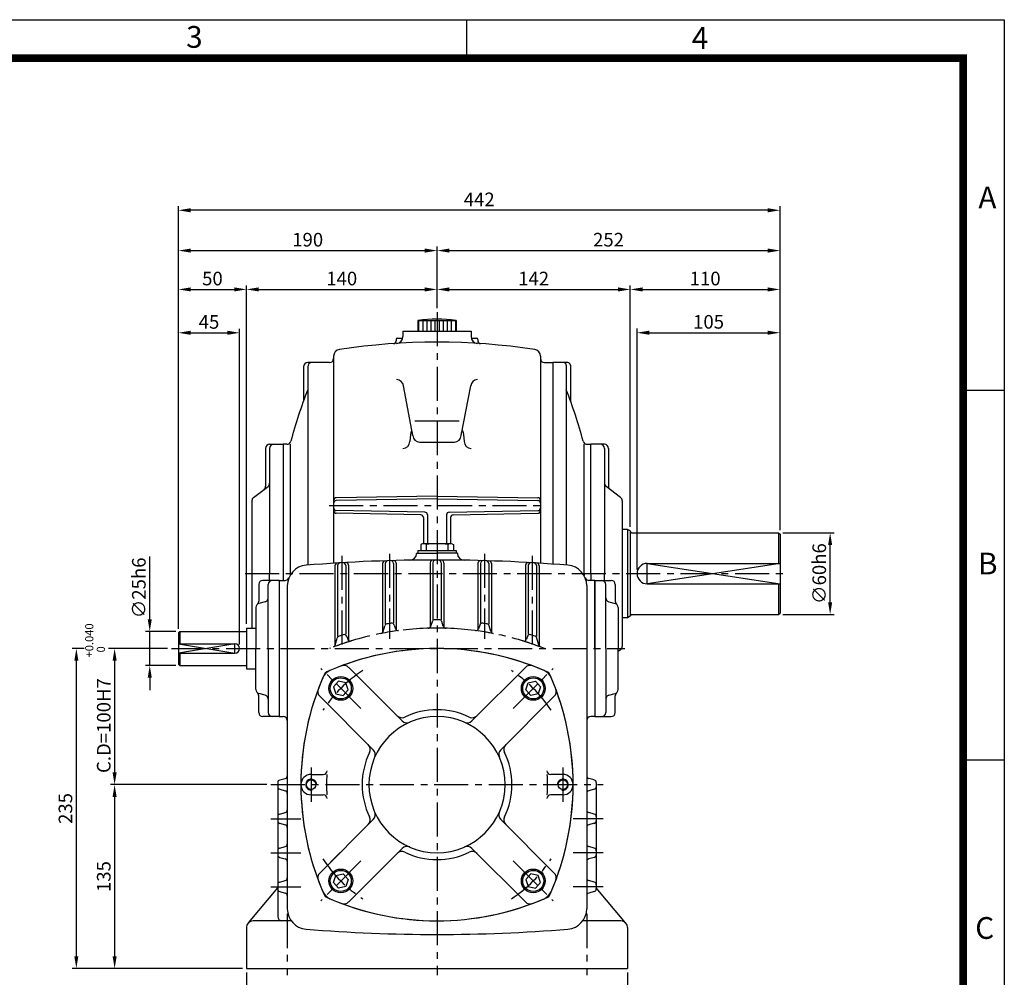
# Model space of a CAD drawing. Extents: x 0 to 1580, y 0 to 1089.
# Drawn here: x 857 to 1580, y 385 to 1088 of the extents above; entities that cross this region are included whole.
import ezdxf

# ---------------------------------------------------------------- set-up
doc = ezdxf.new("R2010")
doc.units = 0
doc.header["$LTSCALE"] = 20
doc.header["$MEASUREMENT"] = 0
for name, pattern in [('CENTER', [2, 1.25, -0.25, 0.25, -0.25]), ('DASHED', [0.75, 0.5, -0.25]), ('PHANTOM', [2.5, 1.25, -0.25, 0.25, -0.25, 0.25, -0.25])]:
    doc.linetypes.add(name, pattern=pattern)
doc.layers.get('0').update_dxf_attribs({"color": 1, "linetype": 'CONTINUOUS'})
for name, color, linetype in [('1', 3, 'CONTINUOUS'), ('2', 1, 'DASHED'), ('3', 1, 'CENTER'), ('4', 1, 'PHANTOM')]:
    doc.layers.add(name, color=color, linetype=linetype)
doc.styles.add('ROMANS', font='romans.shx', dxfattribs={"bigfont": 'bigfont.shx'})
doc.styles.get("Standard").update_dxf_attribs({"font": 'simplex.shx'})

msp = doc.modelspace()

# ---------------------------------------------------------------- linework, layer by layer
at = {"color": 2}
for p, q in [((0, 1088), (1580, 1088)), ((1185, 1059.48), (1185, 1087.7)), ((1580, 1088), (1580, 0)), ((1549.86, 816), (1580, 816)), ((1549.86, 544.3), (1580, 544.3))]:
    msp.add_line(p, q, dxfattribs=at)
for p, q in [((973.21, 921.42), (973.21, 951.03)), ((1406.21, 948.03), (982.21, 948.03)), ((1415.21, 921.42), (1415.21, 951.03)), ((973.21, 892.89), (973.21, 921.42)), ((1163.21, 892.89), (1163.21, 921.42)), ((1415.21, 892.89), (1415.21, 921.42)), ((982.21, 918.42), (1154.21, 918.42)), ((1172.21, 918.42), (1406.21, 918.42)), ((973.21, 861.04), (973.21, 892.89)), ((982.21, 889.89), (1014.21, 889.89)), ((1023.21, 644.16), (1023.21, 892.89)), ((1032.21, 889.89), (1154.21, 889.89)), ((1163.21, 876.16), (1163.21, 892.89)), ((1172.21, 889.89), (1296.21, 889.89)), ((1305.21, 715.51), (1305.21, 892.89)), ((1314.21, 889.89), (1406.21, 889.89)), ((1415.21, 713.16), (1415.21, 892.89)), ((973.21, 640.66), (973.21, 861.04)), ((1018.21, 629.16), (1018.21, 861.04)), ((1310.21, 684.16), (1310.21, 861.09)), ((1415.21, 806.03), (1415.21, 861.09)), ((982.21, 858.04), (1009.21, 858.04)), ((1319.21, 858.09), (1406.21, 858.09)), ((1417.21, 711.16), (1455.03, 711.16)), ((1452.03, 660.16), (1452.03, 702.16)), ((952.14, 647.66), (952.14, 693.67)), ((1415.21, 688.66), (1317.71, 673.66)), ((1317.71, 688.66), (1415.21, 673.66)), ((1317.71, 673.66), (1317.71, 688.66)), ((1417.21, 651.16), (1455.03, 651.16)), ((971.21, 638.66), (949.14, 638.66)), ((952.14, 613.66), (952.14, 638.66)), ((973.21, 629.66), (1014.71, 622.66)), ((1014.71, 629.66), (973.21, 622.66)), ((1014.71, 622.66), (1014.71, 629.66)), ((904.02, 626.16), (895.22, 626.16)), ((923.35, 626.16), (921.8, 626.16)), ((965.21, 626.16), (923.35, 626.16)), ((898.22, 400.16), (898.22, 617.16)), ((926.35, 617.16), (926.35, 535.16)), ((971.21, 613.66), (949.14, 613.66)), ((952.14, 604.66), (952.14, 595.66)), ((1038.21, 526.16), (923.35, 526.16)), ((926.35, 517.16), (926.35, 400.16)), ((923.35, 391.16), (895.22, 391.16)), ((1020.21, 391.16), (923.35, 391.16)), ((1023.21, 388.16), (1023.21, 358.85)), ((1303.21, 388.16), (1303.21, 358.85))]:
    msp.add_line(p, q)
msp.add_lwpolyline([(30.9, 1059.78, 5.66, 5.66, 0), (1549.86, 1059.78, 5.66, 5.66, 0), (1549.86, 29.46, 5.66, 5.66, 0), (30.9, 29.46, 5.66, 5.66, 0), (30.9, 1062.62, 5.66, 5.66, 0)], format="xyseb")
for points in [[(982.21, 949.53), (982.21, 946.53), (973.21, 948.03)], [(1406.21, 949.53), (1406.21, 946.53), (1415.21, 948.03)], [(982.21, 919.92), (982.21, 916.92), (973.21, 918.42)], [(1154.21, 919.92), (1154.21, 916.92), (1163.21, 918.42)], [(1172.21, 919.92), (1172.21, 916.92), (1163.21, 918.42)], [(1406.21, 919.92), (1406.21, 916.92), (1415.21, 918.42)], [(982.21, 891.39), (982.21, 888.39), (973.21, 889.89)], [(1014.21, 891.39), (1014.21, 888.39), (1023.21, 889.89)], [(1032.21, 891.39), (1032.21, 888.39), (1023.21, 889.89)], [(1154.21, 891.39), (1154.21, 888.39), (1163.21, 889.89)], [(1172.21, 891.39), (1172.21, 888.39), (1163.21, 889.89)], [(1296.21, 891.39), (1296.21, 888.39), (1305.21, 889.89)], [(1314.21, 891.39), (1314.21, 888.39), (1305.21, 889.89)], [(1406.21, 891.39), (1406.21, 888.39), (1415.21, 889.89)], [(982.21, 859.54), (982.21, 856.54), (973.21, 858.04)], [(1009.21, 859.54), (1009.21, 856.54), (1018.21, 858.04)], [(1319.21, 859.59), (1319.21, 856.59), (1310.21, 858.09)], [(1406.21, 859.59), (1406.21, 856.59), (1415.21, 858.09)], [(1450.53, 702.16), (1453.53, 702.16), (1452.03, 711.16)], [(1450.53, 660.16), (1453.53, 660.16), (1452.03, 651.16)], [(950.64, 647.66), (953.64, 647.66), (952.14, 638.66)], [(896.72, 617.16), (899.72, 617.16), (898.22, 626.16)], [(924.85, 617.16), (927.85, 617.16), (926.35, 626.16)], [(950.64, 604.66), (953.64, 604.66), (952.14, 613.66)], [(924.85, 535.16), (927.85, 535.16), (926.35, 526.16)], [(924.85, 517.16), (927.85, 517.16), (926.35, 526.16)], [(896.72, 400.16), (899.72, 400.16), (898.22, 391.16)], [(924.85, 400.16), (927.85, 400.16), (926.35, 391.16)]]:
    msp.add_solid(points)
at = {"layer": '1'}
for p, q in [((1149.21, 867.16), (1177.21, 867.16)), ((1149.21, 867.16), (1149.21, 859.16)), ((1149.71, 867.16), (1149.71, 859.16)), ((1152.71, 867.16), (1152.71, 859.16)), ((1155.71, 867.16), (1155.71, 859.16)), ((1158.71, 867.16), (1158.71, 859.16)), ((1161.71, 867.16), (1161.71, 859.16)), ((1164.71, 867.16), (1164.71, 859.16)), ((1167.71, 867.16), (1167.71, 859.16)), ((1170.71, 867.16), (1170.71, 859.16)), ((1173.71, 867.16), (1173.71, 859.16)), ((1176.71, 867.16), (1176.71, 859.16)), ((1177.21, 867.16), (1177.21, 859.16)), ((1134.21, 854.15), (1138.01, 854.15)), ((1138.21, 859.16), (1188.21, 859.16)), ((1138.21, 859.16), (1138.21, 855.23)), ((1188.21, 859.16), (1188.21, 855.23)), ((1188.41, 854.15), (1192.21, 854.15)), ((1133.21, 853.15), (1133.21, 852.1)), ((1193.21, 853.15), (1193.21, 852.1)), ((1087.21, 840.83), (1087.21, 688.75)), ((1239.21, 840.83), (1239.21, 688.75)), ((1065.21, 833.16), (1065.21, 808.17)), ((1084.21, 836.16), (1068.21, 836.16)), ((1068.21, 833.16), (1068.21, 687.4)), ((1242.21, 836.16), (1248.21, 836.16)), ((1248.21, 836.16), (1248.21, 688.15)), ((1259.21, 836.16), (1248.21, 836.16)), ((1258.21, 834.16), (1258.21, 687.4)), ((1261.21, 834.16), (1261.21, 807.9)), ((1145.45, 782.5), (1138.47, 818.99)), ((1180.97, 782.5), (1187.95, 818.99)), ((1146.87, 793.31), (1179.55, 793.31)), ((1040.21, 776.16), (1050.21, 776.16)), ((1050.21, 776.16), (1050.21, 676.16)), ((1052.91, 776.16), (1050.21, 776.16)), ((1055.21, 776.16), (1055.21, 679.83)), ((1150.45, 777.77), (1175.98, 777.77)), ((1271.21, 681.16), (1271.21, 776.16)), ((1273.51, 776.16), (1276.21, 776.16)), ((1286.21, 776.16), (1276.21, 776.16)), ((1276.21, 681.16), (1276.21, 776.16)), ((1037.21, 773.16), (1037.21, 745.33)), ((1040.21, 773.16), (1040.21, 681.16)), ((1286.21, 773.16), (1286.21, 681.16)), ((1289.21, 773.16), (1289.21, 745.33)), ((1028.38, 737.06), (1039.04, 745.26)), ((1298.04, 737.06), (1287.38, 745.26)), ((1163.21, 738.16), (1089.18, 736.87)), ((1163.21, 738.16), (1237.25, 736.87)), ((1027.21, 734.69), (1027.21, 641.16)), ((1163.21, 736.16), (1089.18, 734.87)), ((1163.21, 736.16), (1237.25, 734.87)), ((1299.21, 734.69), (1299.21, 627.64)), ((1154.25, 726.32), (1089.18, 727.46)), ((1151.25, 724.37), (1089.18, 725.46)), ((1156.21, 724.32), (1156.21, 703.16)), ((1170.21, 724.32), (1170.21, 703.16)), ((1172.18, 726.32), (1237.25, 727.46)), ((1175.18, 724.37), (1237.25, 725.46)), ((1153.21, 722.37), (1153.21, 703.16)), ((1173.21, 722.37), (1173.21, 703.16)), ((1303.21, 713.66), (1299.21, 713.66)), ((1303.21, 713.66), (1303.21, 648.66)), ((1305.21, 712.51), (1303.21, 713.66)), ((1305.21, 712.51), (1305.21, 649.82)), ((1306.21, 711.16), (1414.21, 711.16)), ((1414.21, 711.16), (1414.21, 688.66)), ((1414.21, 711.16), (1415.21, 710.16)), ((1415.21, 710.16), (1415.21, 652.16)), ((1151.76, 702.85), (1151.21, 702.53)), ((1151.21, 702.53), (1151.21, 698.16)), ((1153.21, 703.16), (1173.21, 703.16)), ((1155.21, 702.53), (1155.21, 698.16)), ((1171.21, 702.53), (1171.21, 698.16)), ((1174.66, 702.85), (1175.21, 702.53)), ((1175.21, 702.53), (1175.21, 698.16)), ((1148.21, 696.16), (1148.21, 696)), ((1148.21, 696.16), (1163.21, 696.16)), ((1149.21, 698.16), (1177.21, 698.16)), ((1149.21, 698.16), (1149.21, 696.16)), ((1178.21, 696.16), (1163.21, 696.16)), ((1177.21, 698.16), (1177.21, 696.16)), ((1178.21, 696.16), (1178.21, 696)), ((1098.21, 687.29), (1098.21, 632.03)), ((1123.21, 688.56), (1123.21, 637.9)), ((1125.21, 688.62), (1125.21, 643.98)), ((1131.21, 688.68), (1131.21, 644.94)), ((1133.21, 688.74), (1133.21, 639.8)), ((1158.21, 689.16), (1158.21, 641.71)), ((1160.21, 689.16), (1160.21, 647.25)), ((1166.21, 689.16), (1166.21, 647.25)), ((1168.21, 689.16), (1168.21, 641.71)), ((1193.21, 688.74), (1193.21, 639.8)), ((1195.21, 688.68), (1195.21, 644.94)), ((1201.21, 688.62), (1201.21, 643.98)), ((1203.21, 688.56), (1203.21, 637.9)), ((1228.21, 687.29), (1228.21, 632.03)), ((1317.71, 688.66), (1415.21, 688.66)), ((1040.21, 676.16), (1040.21, 681.16)), ((1088.21, 686.94), (1088.21, 628.05)), ((1090.21, 687.06), (1090.21, 634.87)), ((1096.21, 687.17), (1096.21, 636.88)), ((1230.21, 687.17), (1230.21, 636.88)), ((1236.21, 687.06), (1236.21, 634.87)), ((1238.21, 686.94), (1238.21, 628.05)), ((1271.21, 681.16), (1271.21, 679.83)), ((1276.21, 681.16), (1276.21, 676.16)), ((1286.21, 676.16), (1286.21, 681.16)), ((1032.21, 673.16), (1032.21, 660.86)), ((1047.21, 676.16), (1035.21, 676.16)), ((1039.21, 626.16), (1039.21, 673.16)), ((1047.21, 676.16), (1047.21, 576.16)), ((1047.21, 676.16), (1051.55, 676.16)), ((1279.21, 676.16), (1274.87, 676.16)), ((1279.21, 676.16), (1279.21, 576.16)), ((1279.21, 626.16), (1279.21, 676.16)), ((1279.21, 676.16), (1291.21, 676.16)), ((1287.21, 626.16), (1287.21, 673.16)), ((1294.21, 673.16), (1294.21, 660.86)), ((1317.71, 673.66), (1415.21, 673.66)), ((1414.21, 673.66), (1414.21, 651.16)), ((1053.21, 672.35), (1053.21, 434.98)), ((1273.21, 672.35), (1273.21, 434.98)), ((1037.01, 660.55), (1032.41, 659.27)), ((1039.21, 663.23), (1039.2, 663.22)), ((1287.21, 663.23), (1287.22, 663.22)), ((1289.41, 660.55), (1294.01, 659.27)), ((1030.21, 656.38), (1030.21, 626.16)), ((1296.21, 656.38), (1296.21, 626.16)), ((1306.21, 651.16), (1414.21, 651.16)), ((1414.21, 651.16), (1415.21, 652.16)), ((1158.65, 642.45), (1159.77, 645.88)), ((1167.77, 642.45), (1166.66, 645.88)), ((1303.21, 648.66), (1299.21, 648.66)), ((1305.21, 649.82), (1303.21, 648.66)), ((974.21, 638.66), (973.21, 637.66)), ((973.21, 637.66), (973.21, 614.66)), ((974.21, 638.66), (1023.21, 638.66)), ((974.21, 638.66), (974.21, 629.66)), ((1023.21, 641.16), (1023.21, 611.16)), ((1023.21, 641.16), (1030.21, 641.16)), ((1123.56, 638.56), (1124.85, 642.8)), ((1131.75, 643.36), (1132.68, 640.62)), ((1194.67, 643.36), (1193.74, 640.62)), ((1202.86, 638.56), (1201.57, 642.8)), ((973.21, 629.66), (1014.71, 629.66)), ((1088.48, 628.64), (1089.93, 633.86)), ((1096.85, 635.03), (1097.58, 632.93)), ((1229.57, 635.03), (1228.85, 632.93)), ((1237.94, 628.64), (1236.49, 633.86)), ((973.21, 622.66), (1014.71, 622.66)), ((974.21, 622.66), (974.21, 613.66)), ((1030.21, 595.94), (1030.21, 626.16)), ((1039.21, 626.16), (1039.21, 579.16)), ((1279.21, 626.16), (1279.21, 576.16)), ((1287.21, 626.16), (1287.21, 579.16)), ((1296.21, 595.94), (1296.21, 626.16)), ((1298.04, 625.26), (1296.21, 623.86)), ((973.21, 614.66), (974.21, 613.66)), ((974.21, 613.66), (1023.21, 613.66)), ((1023.21, 611.16), (1030.21, 611.16)), ((1137.59, 573), (1098.3, 612.29)), ((1188.83, 573), (1228.12, 612.29)), ((1032.21, 579.16), (1032.21, 591.47)), ((1037.01, 591.77), (1032.41, 593.05)), ((1039.21, 589.1), (1039.2, 589.11)), ((1116.38, 551.79), (1077.08, 591.08)), ((1210.05, 551.79), (1249.34, 591.08)), ((1287.21, 589.1), (1287.22, 589.11)), ((1289.41, 591.77), (1294.01, 593.05)), ((1294.21, 579.16), (1294.21, 591.47)), ((1047.21, 576.16), (1035.21, 576.16)), ((1047.21, 576.16), (1050.21, 576.16)), ((1279.21, 576.16), (1276.21, 576.16)), ((1279.21, 576.16), (1291.21, 576.16)), ((1047.66, 529.58), (1051.76, 530.75)), ((1070.71, 533.66), (1079.62, 533.66)), ((1255.71, 533.66), (1246.8, 533.66)), ((1278.76, 529.58), (1274.66, 530.75)), ((1046.21, 527.65), (1046.21, 429.16)), ((1047.66, 522.75), (1051.76, 521.58)), ((1278.76, 522.75), (1274.66, 521.58)), ((1280.21, 527.65), (1280.21, 449.67)), ((1070.71, 518.66), (1079.62, 518.66)), ((1255.71, 518.66), (1246.8, 518.66)), ((1047.66, 504.58), (1051.76, 505.75)), ((1116.38, 500.54), (1077.08, 461.25)), ((1210.05, 500.54), (1249.34, 461.25)), ((1278.76, 504.58), (1274.66, 505.75)), ((1047.66, 497.75), (1051.76, 496.58)), ((1278.76, 497.75), (1274.66, 496.58)), ((1047.66, 479.58), (1051.76, 480.75)), ((1137.59, 479.33), (1098.3, 440.04)), ((1188.83, 479.33), (1228.12, 440.04)), ((1278.76, 479.58), (1274.66, 480.75)), ((1047.66, 472.75), (1051.76, 471.58)), ((1278.76, 472.75), (1274.66, 471.58)), ((1047.66, 454.58), (1051.76, 455.75)), ((1278.76, 454.58), (1274.66, 455.75)), ((1024.68, 424.7), (1046.21, 450.36)), ((1301.75, 424.7), (1280.21, 450.36)), ((1047.66, 447.75), (1051.76, 446.58)), ((1278.76, 447.75), (1274.66, 446.58)), ((1023.21, 421.16), (1023.21, 391.16)), ((1056.07, 426.16), (1028.21, 426.16)), ((1298.21, 426.16), (1270.35, 426.16)), ((1303.21, 421.16), (1303.21, 391.16)), ((1023.21, 391.16), (1303.21, 391.16))]:
    msp.add_line(p, q, dxfattribs=at)
for points in [[(1097.88, 595.73), (1096.18, 600.96), (1090.8, 602.1), (1087.12, 598.02), (1088.82, 592.79), (1094.2, 591.65)], [(1228.54, 595.73), (1230.24, 600.96), (1235.62, 602.1), (1239.3, 598.02), (1237.6, 592.79), (1232.22, 591.65)], [(1097.88, 456.59), (1096.18, 451.37), (1090.8, 450.22), (1087.12, 454.31), (1088.82, 459.54), (1094.2, 460.68)], [(1228.54, 456.59), (1230.24, 451.37), (1235.62, 450.22), (1239.3, 454.31), (1237.6, 459.54), (1232.22, 460.68)]]:
    msp.add_lwpolyline(points, close=True, dxfattribs=at)
for centre, radius in [((1092.5, 596.87), 8.75), ((1092.5, 596.87), 7.75), ((1233.92, 596.87), 8.75), ((1233.92, 596.87), 7.75), ((1070.71, 526.16), 3.5), ((1255.71, 526.16), 3.5), ((1092.5, 455.45), 8.75), ((1092.5, 455.45), 7.75), ((1233.92, 455.45), 8.75), ((1233.92, 455.45), 7.75)]:
    msp.add_circle(centre, radius, dxfattribs=at)
for centre, radius, start, end in [((1163.21, 769.66), 98.5, 81.82877, 98.17123), ((1134.21, 853.15), 1, 90, 180), ((1133.21, 855.23), 5, 273.54633, 0), ((1193.21, 855.23), 5, 180, 266.45367), ((1192.21, 853.15), 1, 0, 90), ((1163.21, 371.16), 480, 81.40357, 98.59643), ((1131.21, 852.1), 2, 273.80667, 0), ((1195.21, 852.1), 2, 180, 266.19333), ((1084.21, 839.16), 3, 270, 0), ((1092.21, 840.83), 5, 98.59643, 180), ((1234.21, 840.83), 5, 0, 81.40357), ((1242.21, 839.16), 3, 180, 270), ((1068.21, 833.16), 3, 90, 180), ((1071.21, 833.16), 3, 90, 180), ((1256.21, 834.16), 2, 0, 90), ((1259.21, 834.16), 2, 0, 90), ((1133.48, 818.72), 5, 3.11401, 90), ((1192.95, 818.72), 5, 90, 176.88599), ((1415.56, 681.16), 372.66, 158.76082, 164.878), ((910.86, 681.16), 372.66, 15.122, 21.23918), ((1150.45, 782.77), 5, 183.11401, 270), ((1175.98, 782.77), 5, 270, 356.88599), ((1040.21, 773.16), 3, 90, 180), ((1043.21, 773.16), 3, 90, 180), ((1052.91, 779.16), 3, 270, 344.878), ((1138.21, 778.17), 5, 270, 0), ((1188.21, 778.17), 5, 180, 270), ((1273.51, 779.16), 3, 195.122, 270), ((1283.21, 773.16), 3, 360, 90), ((1286.21, 773.16), 3, 0, 90), ((1034.21, 745.33), 3, 307.56859, 360), ((1037.21, 747.64), 3, 307.56859, 0), ((1289.21, 747.64), 3, 180, 232.43141), ((1292.21, 745.33), 3, 180, 232.43141), ((1030.21, 734.69), 3, 127.56859, 180), ((1089.21, 734.87), 2, 91, 180), ((1089.21, 732.87), 2, 91, 180), ((1237.21, 734.87), 2, 360, 89), ((1237.21, 732.87), 2, 0, 89), ((1296.21, 734.69), 3, 0, 52.43141), ((1089.21, 729.46), 2, 180, 269), ((1089.21, 727.46), 2, 180, 269), ((1151.21, 722.37), 2, 0, 89), ((1154.21, 724.32), 2, 0, 89), ((1172.21, 724.32), 2, 91, 180), ((1175.21, 722.37), 2, 91, 180), ((1237.21, 729.46), 2, 271, 0), ((1237.21, 727.46), 2, 271, 0), ((1306.21, 712.16), 1, 180, 270), ((1153.21, 699.7), 3.46, 54.73561, 114.73561), ((1163.21, 652.51), 50.66, 80.91372, 99.08628), ((1173.21, 699.7), 3.46, 65.26439, 125.26439), ((1143.21, 696), 5, 270.95101, 0), ((1183.21, 696), 5, 180, 269.04899), ((1068.21, 672.35), 15, 94.59827, 180), ((1163.21, -508.84), 1200, 90, 94.59827), ((1090.21, 686.94), 2, 93.49348, 180), ((1092.21, 687.06), 2, 93.39765, 180), ((1094.21, 687.17), 2, 0, 93.30183), ((1096.21, 687.29), 2, 0, 93.20603), ((1125.21, 688.56), 2, 91.8177, 180), ((1127.21, 688.62), 2, 91.722, 180), ((1129.21, 688.68), 2, 0, 91.62631), ((1131.21, 688.74), 2, 0, 91.53062), ((1160.21, 689.16), 2, 90.14348, 180), ((1162.21, 689.16), 2, 90.04783, 180), ((1163.21, -508.84), 1200, 85.40173, 90), ((1164.21, 689.16), 2, 0, 89.95217), ((1166.21, 689.16), 2, 0, 89.85652), ((1195.21, 688.74), 2, 88.46938, 180), ((1197.21, 688.68), 2, 88.37369, 180), ((1199.21, 688.62), 2, 0, 88.278), ((1201.21, 688.56), 2, 0, 88.1823), ((1230.21, 687.29), 2, 86.79397, 180), ((1232.21, 687.17), 2, 86.69817, 180), ((1234.21, 687.06), 2, 360, 86.60235), ((1236.21, 686.94), 2, 0, 86.50652), ((1258.21, 672.35), 15, 0, 85.40173), ((1317.71, 681.16), 7.5, 90, 270), ((1035.21, 673.16), 3, 90, 180), ((1042.21, 673.16), 3, 90, 180), ((1051.55, 679.16), 3, 270, 337.75523), ((1274.87, 679.16), 3, 202.24477, 270), ((1284.21, 673.16), 3, 0, 90), ((1291.21, 673.16), 3, 360, 90), ((1033.21, 656.38), 3, 105.52411, 180), ((1029.21, 660.86), 3, 311.81031, 0), ((1036.21, 663.44), 3, 285.52411, 0), ((1290.21, 663.44), 3, 180, 254.47589), ((1293.21, 656.38), 3, 0, 74.47589), ((1297.21, 660.86), 3, 180, 228.18969), ((1306.21, 650.16), 1, 90, 180), ((1126.76, 642.22), 2, 99.57494, 163.07294), ((1163.21, 426.16), 221.11, 98.75642, 99.57494), ((1129.86, 642.72), 2, 18.77548, 98.75642), ((1161.67, 645.27), 2, 90.40343, 161.97314), ((1163.21, 426.16), 221.11, 90, 90.40343), ((1163.21, 426.16), 221.11, 89.59657, 90), ((1164.75, 645.27), 2, 18.02686, 89.59657), ((1196.57, 642.72), 2, 81.24358, 161.22452), ((1163.21, 426.16), 221.11, 80.42506, 81.24358), ((1199.66, 642.22), 2, 16.92706, 80.42506), ((1163.21, 426.16), 215, 97.5834, 101.04212), ((1121.65, 639.15), 2, 281.04212, 343.07294), ((1134.57, 641.27), 2, 198.77548, 277.5834), ((1156.75, 643.07), 2, 271.70719, 341.97314), ((1163.21, 426.16), 215, 90, 91.70719), ((1163.21, 426.16), 215, 88.29281, 90), ((1169.68, 643.07), 2, 198.02686, 268.29281), ((1191.85, 641.27), 2, 262.4166, 341.22452), ((1163.21, 426.16), 215, 78.95788, 82.4166), ((1204.77, 639.15), 2, 196.92706, 258.95788), ((1014.71, 626.16), 3.5, 270, 90), ((1163.21, 426.16), 215, 107.08294, 110.68626), ((1091.86, 633.33), 2, 109.0051, 164.50673), ((1163.21, 426.16), 221.11, 108.14877, 109.0051), ((1094.96, 634.37), 2, 19.10748, 108.14877), ((1099.47, 633.59), 2, 199.10748, 287.08294), ((1226.96, 633.59), 2, 252.91706, 340.89252), ((1163.21, 426.16), 215, 69.31374, 72.91706), ((1231.46, 634.37), 2, 71.85123, 160.89252), ((1163.21, 426.16), 221.11, 70.9949, 71.85123), ((1234.56, 633.33), 2, 15.49327, 70.9949), ((1163.21, 426.16), 200, 66.26112, 113.96504), ((1163.21, 426.16), 200, 90, 113.15102), ((1086.56, 629.17), 2, 290.68626, 344.50673), ((1163.21, 426.16), 200, 66.84898, 90), ((1239.87, 629.17), 2, 195.49327, 249.31374), ((1296.21, 627.64), 3, 307.56859, 360), ((1088.51, 600.86), 10, 113.15102, 156.84898), ((1083.19, 606.18), 3, 113.96504, 156.03496), ((1094.76, 608.75), 5, 45, 110.54988), ((1231.66, 608.75), 5, 69.45012, 135), ((1237.91, 600.86), 10, 23.15102, 66.84898), ((1241.71, 604.66), 5, 23.73888, 66.26112), ((1263.21, 526.16), 200, 156.03496, 203.96504), ((1263.21, 526.16), 200, 156.84898, 203.15102), ((1063.21, 526.16), 200, 0, 23.73888), ((1063.21, 526.16), 200, 336.84898, 23.15102), ((1033.21, 595.94), 3, 180, 254.47589), ((1029.21, 591.47), 3, 0, 48.18969), ((1080.62, 594.61), 5, 159.45012, 225), ((1245.8, 594.61), 5, 315, 20.54988), ((1293.21, 595.94), 3, 285.52411, 0), ((1297.21, 591.47), 3, 131.81031, 180), ((1036.21, 588.88), 3, 0, 74.47589), ((1290.21, 588.88), 3, 105.52411, 180), ((1035.21, 579.16), 3, 180, 270), ((1042.21, 579.16), 3, 180, 270), ((1163.21, 526.16), 55, 64.47122, 115.52878), ((1284.21, 579.16), 3, 270, 0), ((1291.21, 579.16), 3, 270, 0), ((1050.21, 573.16), 3, 0, 90), ((1163.21, 526.16), 50, 0, 180), ((1137.35, 580.31), 5, 225, 295.52878), ((1141.12, 576.53), 5, 225, 293.67631), ((1185.3, 576.53), 5, 246.32369, 315), ((1189.07, 580.31), 5, 244.47122, 315), ((1276.21, 573.16), 3, 90, 180), ((1163.21, 526.16), 55, 154.47122, 180), ((1109.07, 552.02), 5, 334.47122, 45), ((1112.84, 548.25), 5, 336.32369, 45), ((1213.58, 548.25), 5, 135, 203.67631), ((1217.35, 552.02), 5, 135, 205.52878), ((1163.21, 526.16), 55, 334.47122, 25.52878), ((1079.62, 536.66), 3, 270, 352.84066), ((1246.8, 536.66), 3, 187.15934, 270), ((1048.21, 527.65), 2, 105.9454, 180), ((1051.21, 532.67), 2, 285.9454, 0), ((1070.71, 526.16), 7.5, 90, 270), ((1070.71, 526.16), 4, 353.97382, 280.07444), ((1163.21, 526.16), 81.25, 174.70362, 185.29638), ((1163.21, 526.16), 81.25, 354.70362, 5.29638), ((1255.71, 526.16), 4, 259.92556, 186.02618), ((1255.71, 526.16), 7.5, 270, 90), ((1275.21, 532.67), 2, 180, 254.0546), ((1278.21, 527.65), 2, 360, 74.0546), ((1048.21, 524.67), 2, 180, 254.0546), ((1051.21, 519.65), 2, 0, 74.0546), ((1163.21, 526.16), 55, 180, 205.52878), ((1163.21, 526.16), 50, 180, 0), ((1063.21, 526.16), 200, 336.26112, 0), ((1275.21, 519.65), 2, 105.9454, 180), ((1278.21, 524.67), 2, 285.9454, 360), ((1079.62, 515.66), 3, 7.15934, 90), ((1246.8, 515.66), 3, 90, 172.84066), ((1051.21, 507.67), 2, 285.9454, 0), ((1275.21, 507.67), 2, 180, 254.0546), ((1048.21, 502.65), 2, 105.9454, 180), ((1048.21, 499.67), 2, 180, 254.0546), ((1109.07, 500.31), 5, 315, 25.52878), ((1112.84, 504.08), 5, 315, 23.67631), ((1213.58, 504.08), 5, 156.32369, 225), ((1217.35, 500.31), 5, 154.47122, 225), ((1278.21, 502.65), 2, 360, 74.0546), ((1278.21, 499.67), 2, 285.9454, 360), ((1051.21, 494.65), 2, 0, 74.0546), ((1275.21, 494.65), 2, 105.9454, 180), ((1048.21, 477.65), 2, 105.9454, 180), ((1051.21, 482.67), 2, 285.9454, 0), ((1141.12, 475.79), 5, 66.32369, 135), ((1185.3, 475.79), 5, 45, 113.67631), ((1275.21, 482.67), 2, 180, 254.0546), ((1278.21, 477.65), 2, 360, 74.0546), ((1048.21, 474.67), 2, 180, 254.0546), ((1051.21, 469.65), 2, 0, 74.0546), ((1137.35, 472.02), 5, 64.47122, 135), ((1163.21, 526.16), 55, 244.47122, 295.52878), ((1189.07, 472.02), 5, 45, 115.52878), ((1275.21, 469.65), 2, 105.9454, 180), ((1278.21, 474.67), 2, 285.9454, 360), ((1051.21, 457.67), 2, 285.9454, 0), ((1080.62, 457.71), 5, 135, 200.54988), ((1245.8, 457.71), 5, 339.45012, 45), ((1275.21, 457.67), 2, 180, 254.0546), ((1048.21, 452.65), 2, 105.9454, 180), ((1048.21, 449.67), 2, 180, 254.0546), ((1278.21, 452.65), 2, 360, 74.0546), ((1278.21, 449.67), 2, 285.9454, 360), ((1051.21, 444.65), 2, 0, 74.0546), ((1088.51, 451.46), 10, 203.15102, 246.84898), ((1083.19, 446.15), 3, 203.96504, 246.03496), ((1163.21, 626.16), 200, 246.03496, 293.73888), ((1163.21, 626.16), 200, 246.84898, 270), ((1163.21, 626.16), 200, 270, 293.15102), ((1237.91, 451.46), 10, 293.15102, 336.84898), ((1241.71, 447.66), 5, 293.73888, 336.26112), ((1275.21, 444.65), 2, 105.9454, 180), ((1068.21, 434.98), 15, 180, 265.40173), ((1094.76, 443.57), 5, 249.45012, 315), ((1231.66, 443.57), 5, 225, 290.54988), ((1258.21, 434.98), 15, 274.59827, 0), ((1049.21, 429.16), 3, 180, 270), ((1028.21, 421.16), 5, 90, 180), ((1163.21, 1616.16), 1200, 265.40173, 270), ((1163.21, 1616.16), 1200, 270, 274.59827), ((1298.21, 421.16), 5, 0, 90)]:
    msp.add_arc(centre, radius, start, end, dxfattribs=at)
msp.add_ellipse((1144.42, 773.17), major_axis=(0.13, 12.87), ratio=0.105982, start_param=-0.760108, end_param=1.17304, dxfattribs=at)
at = {"layer": '1', "extrusion": (0, 0, -1)}
msp.add_ellipse((1182, 773.17), major_axis=(-0.13, 12.87), ratio=0.105982, start_param=-0.760108, end_param=1.17304, dxfattribs=at)
at = {"layer": '2'}
for p, q in [((1092.13, 476.3), (1083.66, 467.83)), ((1113.35, 455.09), (1104.87, 446.61))]:
    msp.add_line(p, q, dxfattribs=at)
at = {"layer": '3'}
for p, q in [((1163.21, 873.16), (1163.21, 386.16)), ((1083.97, 731.16), (1242.45, 731.16)), ((1128.21, 695.65), (1128.21, 633.23)), ((1198.21, 695.65), (1198.21, 633.23)), ((1093.21, 694.13), (1093.21, 624.15)), ((1233.21, 694.13), (1233.21, 624.15)), ((1022.21, 681.16), (1420.21, 681.16)), ((968.21, 626.16), (1301.21, 626.16)), ((1107.16, 582.21), (1077.84, 611.54)), ((1219.26, 582.21), (1248.59, 611.54)), ((1070.71, 538.66), (1070.71, 513.66)), ((1255.71, 538.66), (1255.71, 513.66)), ((1041.21, 526.16), (1285.21, 526.16)), ((1041.21, 501.16), (1063.21, 501.16)), ((1285.21, 501.16), (1263.21, 501.16)), ((1041.21, 476.16), (1063.21, 476.16)), ((1285.21, 476.16), (1263.21, 476.16)), ((1107.16, 470.12), (1077.84, 440.79)), ((1219.26, 470.12), (1248.59, 440.79)), ((1041.21, 451.16), (1063.21, 451.16)), ((1285.21, 451.16), (1263.21, 451.16)), ((1053.21, 431.16), (1053.21, 386.16)), ((1273.21, 431.16), (1273.21, 386.16))]:
    msp.add_line(p, q, dxfattribs=at)
for start, end in [(123.09641, 146.90359), (33.09641, 56.90359), (213.09641, 236.90359), (303.09641, 326.90359)]:
    msp.add_arc((1163.21, 526.16), 100, start, end, dxfattribs=at)
at = {"layer": '4'}
for start, end in [(90, 111.5289), (68.4711, 90)]:
    msp.add_arc((1163.21, 426.16), 215, start, end, dxfattribs=at)

# ---------------------------------------------------------------- texts
at = {"color": 3}
for s, p in [('3', (978.89, 1067.36)), ('4', (1350.36, 1066.54)), ('A', (1560.96, 949.45)), ('B', (1560.68, 680.56)), ('C', (1558.63, 412.88))]:
    msp.add_text(s, height=16, dxfattribs=at).set_placement(p)
at = {"char_height": 10, "attachment_point": 5, "style": 'ROMANS'}
for s, insert in [('\\A1;442', (1194.21, 956.03)), ('\\A1;190', (1068.21, 926.42)), ('\\A1;252', (1289.21, 926.42)), ('\\A1;50', (998.21, 897.89)), ('\\A1;140', (1093.21, 897.89)), ('\\A1;142', (1234.21, 897.89)), ('\\A1;110', (1360.21, 897.89)), ('\\A1;45', (995.71, 866.04)), ('\\A1;105', (1362.71, 866.09))]:
    msp.add_mtext(s, dxfattribs=dict(at, insert=insert))
at = {"attachment_point": 5, "rotation": 90, "style": 'ROMANS'}
for s, insert, char_height in [('\\A1;∅60h6', (1444.03, 681.16), 10), ('\\A1;∅25h6', (944.14, 670.69), 10), ('+0.040', (908.47, 632.1), 6), ('0', (917.01, 625.53), 6), ('\\A1;C.D=100H7', (918.35, 569.54), 10), ('\\A1;235', (890.22, 508.66), 10), ('\\A1;135', (918.35, 458.66), 10)]:
    msp.add_mtext(s, dxfattribs=dict(at, insert=insert, char_height=char_height))

doc.saveas('drawing.dxf')
